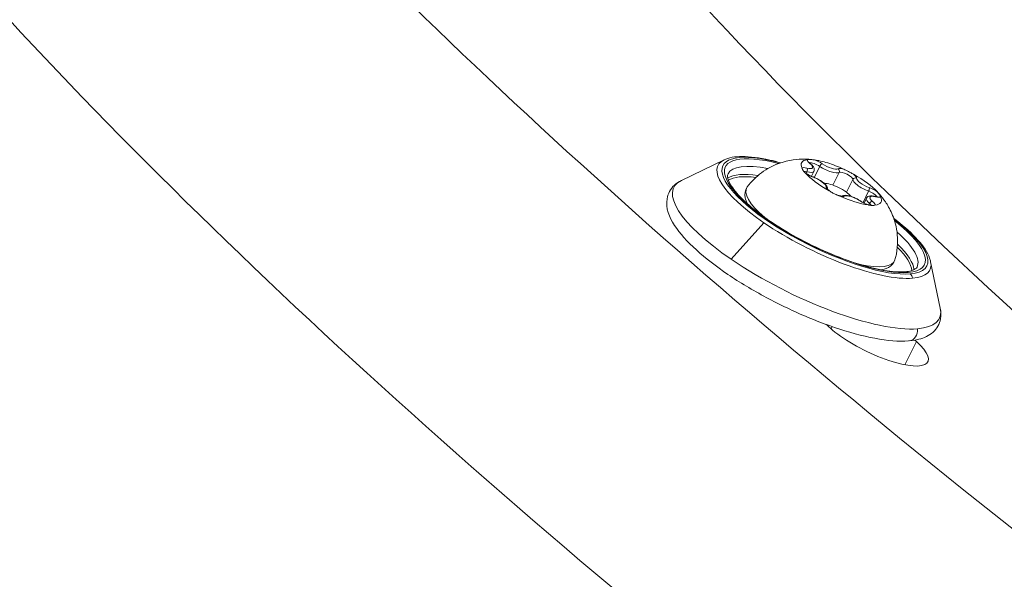
# Model space of a CAD drawing. Units: millimetres. Extents: x -21862 to -3150, y 3699 to 17198.
# Drawn here: x -15830 to -15741, y 8930 to 8980 of the extents above; entities that cross this region are included whole.
import ezdxf

# ---------------------------------------------------------------- set-up
doc = ezdxf.new("R2010")
doc.units = ezdxf.units.MM
doc.styles.get("Standard").update_dxf_attribs({"font": 'arial.ttf'})
doc.dimstyles.get("Standard").update_dxf_attribs({"dimtxt": 0.18, "dimasz": 0.18, "dimexe": 0.18, "dimexo": 0.0625, "dimgap": 0.09, "dimtad": 0, "dimtih": 1, "dimtoh": 1, "dimdec": 4, "dimzin": 0, "dimdsep": 46, "dimtxsty": 'Standard', "dimcen": 0.09, "dimadec": 0, "dimazin": 0, "dimtfac": 1, "dimtdec": 4, "dimtofl": 0, "dimtmove": 0, "dimatfit": 3, "dimfxl": 1, "dimtolj": 1, "dimtzin": 0, "dimarcsym": 0})

# ---------------------------------------------------------------- blocks, each defined once
blk = doc.blocks.new('*D12')
at = {"color": 0, "lineweight": -2, "transparency": 16777216}
for p, q in [((-21295.118, 15233.301), (-21355.298, 15233.301)), ((-21355.118, 15113.301), (-21355.118, 3818.824)), ((-21295.118, 3698.824), (-21355.298, 3698.824))]:
    blk.add_line(p, q, dxfattribs=at)
at = {"color": 0, "transparency": 16777216}
for points in [[(-21375.118, 15113.301), (-21335.118, 15113.301), (-21355.118, 15233.301)], [(-21375.118, 3818.824), (-21335.118, 3818.824), (-21355.118, 3698.824)]]:
    blk.add_solid(points, dxfattribs=at)
at = {"layer": 'Defpoints', "color": 0, "transparency": 16777216}
for p in [(-18998.421, 15233.301), (-21355.118, 3698.824), (-12541.662, 3698.824)]:
    blk.add_point(p, dxfattribs=at)
at = {"color": 0, "lineweight": 15, "transparency": 16777216, "insert": (-21599.347, 9466.062), "char_height": 400, "attachment_point": 5, "rotation": 90}
blk.add_mtext('\\A1;1155', dxfattribs=at)

msp = doc.modelspace()

# ---------------------------------------------------------------- linework, layer by layer
at = {"color": 0, "linetype": 'Continuous', "lineweight": 0}
for p, q in [((-15766.499, 8967.758), (-15770.344, 8965.897)), ((-15757.873, 8967.177), (-15758.365, 8966.178)), ((-15759.023, 8966.691), (-15759.096, 8966.543)), ((-15758.398, 8966.727), (-15758.619, 8966.278)), ((-15756.118, 8966.625), (-15756.68, 8965.485)), ((-15754.881, 8965.999), (-15755.452, 8964.839)), ((-15753.461, 8964.943), (-15753.966, 8963.919)), ((-15753.664, 8964.298), (-15753.874, 8963.871)), ((-15753.374, 8963.831), (-15753.44, 8963.697)), ((-15765.842, 8958.802), (-15762.905, 8962.096)), ((-15747.868, 8958.585), (-15746.999, 8954.402)), ((-15756.748, 8952.738), (-15756.848, 8952.535)), ((-15749.157, 8951.399), (-15750.194, 8949.294))]:
    msp.add_line(p, q, dxfattribs=at)
at = {"color": 0, "linetype": 'Continuous', "lineweight": 0, "extrusion": (2.48688e-16, 3.02827e-16, -1)}
msp.add_ellipse((-15453.401, 8905.193), major_axis=(-356.837, 175.705), ratio=0.292372, start_param=-0.895542, end_param=-0.493553, dxfattribs=at)
at = {"color": 0, "linetype": 'Continuous', "lineweight": 0}
for centre, major_axis, ratio, start_param, end_param in [((-15757.489, 8962.551), (-9.554, 4.705), 0.292372, -0.224224, 1.1181), ((-15757.402, 8962.727), (-8.971, 4.417), 0.292372, -0.949367, 2.688896), ((-15755.925, 8965.727), (-3.589, 1.767), 0.292372, -0.434586, 0.358666), ((-15758.11, 8967.352), (-0.852, 0.42), 0.292372, 0.000804, 0.875557), ((-15758.11, 8967.352), (-0.852, 0.42), 0.292372, -1.998675, -1.123923), ((-15755.925, 8965.727), (-3.589, 1.767), 0.292372, -1.085158, -0.688532), ((-15758.626, 8966.576), (-0.852, 0.42), 0.292372, -0.951478, -0.076725), ((-15759.127, 8966.808), (0.062, 0.242), 0.555116, -1.929974, -0.359177), ((-15758.856, 8967.215), (0.16, 0.192), 0.61258, 0, 0.3789), ((-15757.237, 8967.249), (1.165, -0.574), 0.292372, -1.998675, -0.171641), ((-15755.925, 8965.727), (-3.589, 1.767), 0.292372, -1.481784, -1.085158), ((-15755.409, 8966.504), (-0.852, 0.42), 0.292372, -1.046393, -0.171641), ((-15756.334, 8966.745), (-0.137, 0.209), 0.942253, -2.632125, -1.061329), ((-15757.973, 8961.569), (-8.523, 4.197), 0.292372, -0.740528, -0.172121), ((-15758.626, 8966.576), (0.852, -0.42), 0.292372, -2.093591, -1.218838), ((-15755.925, 8965.727), (3.589, -1.767), 0.292372, -2.528981, -1.73573), ((-15759.563, 8967.301), (1.165, -0.574), 0.292372, -0.951478, 0), ((-15753.705, 8965.461), (-1.165, 0.574), 0.292372, 0.09572, 1.922754), ((-15755.409, 8966.504), (0.852, -0.42), 0.292372, 0.09572, 0.970473), ((-15755.925, 8965.727), (-3.589, 1.767), 0.292372, -2.528981, -1.73573), ((-15756.441, 8964.951), (-0.852, 0.42), 0.292372, 0.09572, 0.970473), ((-15757.407, 8965.13), (0.248, -0.035), 0.951927, 0.194347, 1.267813), ((-15753.508, 8965.043), (0.086, 0.235), 0.329673, -1.885657, -0.314861), ((-15753.224, 8964.879), (-0.852, 0.42), 0.292372, -2.093591, -1.218838), ((-15756.441, 8964.951), (0.852, -0.42), 0.292372, -1.046393, -0.171641), ((-15755.925, 8965.727), (3.589, -1.767), 0.292372, -1.481784, -0.688532), ((-15752.499, 8963.725), (-1.165, 0.574), 0.292372, 0, 0.875557), ((-15755.925, 8965.727), (3.589, -1.767), 0.292372, -0.434586, 0.358666), ((-15752.935, 8964.218), (0.062, 0.242), 0.555116, -0.359177, 0), ((-15753.224, 8964.879), (0.852, -0.42), 0.292372, -0.951478, -0.076725), ((-15754.311, 8963.835), (0.139, 0.208), 0.396811, 0, 0.32417), ((-15753.74, 8964.102), (0.852, -0.42), 0.292372, -1.998675, -1.123923), ((-15753.74, 8964.102), (0.852, -0.42), 0.292372, 0.000804, 0.875557), ((-15757.489, 8962.551), (9.554, -4.705), 0.292372, -2.023493, -0.452696), ((-15757.402, 8962.727), (8.971, -4.417), 0.292372, -0.452696, 0.949367), ((-15757.973, 8961.569), (8.523, -4.197), 0.292372, 0.172121, 0.740528), ((-15757.489, 8962.551), (9.554, -4.705), 0.292372, -0.452696, 0.224224), ((-15750.111, 8957.179), (-0.042, 0.498), 0.859977, -0.610044, 0), ((-15749.927, 8957.053), (-0.042, 0.498), 0.859977, -1.552044, -0.610044), ((-15749.898, 8952.448), (0.084, -0.997), 0.859977, 0, 1.589548), ((-15453.401, 8905.193), (375.004, -184.651), 0.292372, -2.324051, -2.323484)]:
    msp.add_ellipse(centre, major_axis=major_axis, ratio=ratio, start_param=start_param, end_param=end_param, dxfattribs=at)
at = {"color": 0, "linetype": 'Continuous', "lineweight": 0, "extrusion": (3.03612e-16, 4.44928e-16, -1)}
msp.add_ellipse((-15757.402, 8962.727), major_axis=(-9.192, 4.526), ratio=0.292372, start_param=-2.688896, end_param=0.978951, dxfattribs=at)
at = {"color": 0, "linetype": 'Continuous', "lineweight": 0, "extrusion": (7.37136e-17, -3.62963e-17, -1)}
msp.add_ellipse((-15757.614, 8962.298), major_axis=(-8.523, 4.197), ratio=0.292372, start_param=0, end_param=0.819734, dxfattribs=at)
at = {"color": 0, "linetype": 'Continuous', "lineweight": 0, "extrusion": (1.83721e-16, 2.19558e-16, -1)}
for centre, major_axis in [((-15759.457, 8967.515), (0.941, -0.463)), ((-15752.394, 8963.939), (-0.941, 0.463))]:
    msp.add_ellipse(centre, major_axis=major_axis, ratio=0.292372, start_param=-0.875557, end_param=0.951478, dxfattribs=at)
at = {"color": 0, "linetype": 'Continuous', "lineweight": 0, "extrusion": (2.87149e-16, 3.84942e-16, -1)}
for centre, end_param in [((-15758.216, 8967.138), 1.998675), ((-15758.732, 8966.362), 0.951478)]:
    msp.add_ellipse(centre, major_axis=(-0.628, 0.309), ratio=0.292372, start_param=0.320262, end_param=end_param, dxfattribs=at)
at = {"color": 0, "linetype": 'Continuous', "lineweight": 0, "extrusion": (2.01323e-16, 2.24384e-16, -1)}
msp.add_ellipse((-15757.751, 8967.19), major_axis=(0.139, 0.208), ratio=0.396811, start_param=-1.894966, end_param=-0.32417, dxfattribs=at)
at = {"color": 0, "linetype": 'Continuous', "lineweight": 0, "extrusion": (2.07016e-16, 2.61382e-16, -1)}
for centre, major_axis in [((-15757.132, 8967.463), (0.941, -0.463)), ((-15754.719, 8963.992), (-0.941, 0.463))]:
    msp.add_ellipse(centre, major_axis=major_axis, ratio=0.292372, start_param=0.171641, end_param=1.998675, dxfattribs=at)
at = {"color": 0, "linetype": 'Continuous', "lineweight": 0, "extrusion": (3.56531e-16, 4.92527e-16, -1)}
msp.add_ellipse((-15758.036, 8961.44), major_axis=(-8.388, 4.13), ratio=0.292372, start_param=0.169573, end_param=0.70664, dxfattribs=at)
at = {"color": 0, "linetype": 'Continuous', "lineweight": 0, "extrusion": (9.87261e-17, 2.69972e-16, -1)}
msp.add_ellipse((-15758.553, 8965.983), major_axis=(0.086, 0.235), ratio=0.329673, start_param=0, end_param=0.314861, dxfattribs=at)
at = {"color": 0, "linetype": 'Continuous', "lineweight": 0, "extrusion": (2.6178e-16, 3.89258e-16, -1)}
for centre, major_axis in [((-15758.251, 8965.78), (0.941, -0.463)), ((-15753.6, 8965.675), (-0.941, 0.463))]:
    msp.add_ellipse(centre, major_axis=major_axis, ratio=0.292372, start_param=-1.922754, end_param=-0.09572, dxfattribs=at)
at = {"color": 0, "linetype": 'Continuous', "lineweight": 0, "extrusion": (2.97643e-16, 4.10496e-16, -1)}
msp.add_ellipse((-15755.515, 8966.289), major_axis=(-0.628, 0.309), ratio=0.292372, start_param=0.171641, end_param=3.045873, dxfattribs=at)
at = {"color": 0, "linetype": 'Continuous', "lineweight": 0, "extrusion": (1.95948e-16, 2.27031e-16, -1)}
msp.add_ellipse((-15754.655, 8965.895), major_axis=(-0.248, 0.035), ratio=0.951927, start_param=0.302983, end_param=1.87378, dxfattribs=at)
at = {"color": 0, "linetype": 'Continuous', "lineweight": 0, "extrusion": (2.42804e-16, 2.25821e-16, -1)}
for start_param, end_param in [(-1.1181, 0.224224), (-2.688896, -1.1181)]:
    msp.add_ellipse((-15759.055, 8959.371), major_axis=(-11.972, 5.895), ratio=0.292372, start_param=start_param, end_param=end_param, dxfattribs=at)
at = {"color": 0, "linetype": 'Continuous', "lineweight": 0, "extrusion": (2.0715e-16, 2.45812e-16, -1)}
msp.add_ellipse((-15757.791, 8961.939), major_axis=(-6.665, 3.282), ratio=0.292372, start_param=-0.868153, end_param=0.052374, dxfattribs=at)
at = {"color": 0, "linetype": 'Continuous', "lineweight": 0, "extrusion": (2.23806e-16, 1.60485e-16, -1)}
msp.add_ellipse((-15756.348, 8964.869), major_axis=(-1.346, 0.663), ratio=0.292372, start_param=0.48059, end_param=2.641351, dxfattribs=at)
at = {"color": 0, "linetype": 'Continuous', "lineweight": 0, "extrusion": (2.10073e-16, 2.32452e-16, -1)}
msp.add_ellipse((-15755.728, 8964.281), major_axis=(-0.137, 0.209), ratio=0.942253, start_param=0.085862, end_param=1.061329, dxfattribs=at)
at = {"color": 0, "linetype": 'Continuous', "lineweight": 0, "extrusion": (1.62134e-16, 7.65044e-17, -1)}
msp.add_ellipse((-15753.33, 8964.664), major_axis=(0.628, -0.309), ratio=0.292372, start_param=-1.922754, end_param=-0.320262, dxfattribs=at)
at = {"color": 0, "linetype": 'Continuous', "lineweight": 0, "extrusion": (1.92441e-16, 2.28757e-16, -1)}
msp.add_ellipse((-15753.206, 8963.81), major_axis=(0.16, 0.192), ratio=0.61258, start_param=-1.949697, end_param=-0.3789, dxfattribs=at)
at = {"color": 0, "linetype": 'Continuous', "lineweight": 0, "extrusion": (2.75163e-16, 3.28836e-16, -1)}
msp.add_ellipse((-15753.846, 8963.888), major_axis=(0.628, -0.309), ratio=0.292372, start_param=-0.875557, end_param=-0.320262, dxfattribs=at)
at = {"color": 0, "linetype": 'Continuous', "lineweight": 0, "extrusion": (3.04186e-16, 3.98799e-16, -1)}
msp.add_ellipse((-15757.402, 8962.727), major_axis=(9.192, -4.526), ratio=0.292372, start_param=-0.978951, end_param=0.452696, dxfattribs=at)
at = {"color": 0, "linetype": 'Continuous', "lineweight": 0, "extrusion": (1.60493e-16, 1.81516e-16, -1)}
msp.add_ellipse((-15757.614, 8962.298), major_axis=(8.523, -4.197), ratio=0.292372, start_param=-0.819734, end_param=0, dxfattribs=at)
at = {"color": 0, "linetype": 'Continuous', "lineweight": 0, "extrusion": (1.58003e-16, 1.5734e-16, -1)}
msp.add_ellipse((-15758.036, 8961.44), major_axis=(8.388, -4.13), ratio=0.292372, start_param=-0.70664, end_param=-0.169573, dxfattribs=at)
at = {"color": 0, "linetype": 'Continuous', "lineweight": 0, "extrusion": (2.62181e-16, 3.43939e-16, -1)}
msp.add_ellipse((-15757.791, 8961.939), major_axis=(6.665, -3.282), ratio=0.292372, start_param=-0.052374, end_param=0.868153, dxfattribs=at)
at = {"color": 0, "linetype": 'Continuous', "lineweight": 0, "extrusion": (2.90393e-16, 4.36415e-16, -1)}
msp.add_ellipse((-15759.055, 8959.371), major_axis=(11.972, -5.895), ratio=0.292372, start_param=-0.224224, end_param=0.452696, dxfattribs=at)
at = {"color": 0, "linetype": 'Continuous', "lineweight": 0, "extrusion": (2.27378e-16, 2.56732e-16, -1)}
msp.add_ellipse((-15453.401, 8905.193), major_axis=(-384.873, 189.51), ratio=0.292372, start_param=-0.818109, end_param=-0.816617, dxfattribs=at)
at = {"color": 0, "linetype": 'Continuous', "lineweight": 0, "extrusion": (1.38559e-16, 1.56446e-16, -1)}
msp.add_ellipse((-15753.049, 8952.007), major_axis=(4.934, -2.43), ratio=0.292372, start_param=-0.818109, end_param=2.323484, dxfattribs=at)
at = {"color": 0, "linetype": 'Continuous', "lineweight": 0}
for points, knots in [([(-15161.324, 8651.584), (-15195.174, 8654.529), (-15234.133, 8661.908), (-15317.765, 8684.376), (-15362.275, 8699.312), (-15452.82, 8735.163), (-15498.823, 8756.034), (-15587.922, 8801.653), (-15631.003, 8826.389), (-15710.081, 8877.352), (-15746.044, 8903.57), (-15807.456, 8955.161), (-15832.796, 8980.487), (-15870.547, 9028.733), (-15882.811, 9051.502), (-15889.994, 9092.869), (-15884.795, 9112.378), (-15859.58, 9137.245), (-15843.119, 9144.277), (-15809.023, 9150.855), (-15792.963, 9151.971), (-15775.137, 9151.619)], [3.143757, 3.143757, 3.143757, 3.143757, 3.4754, 3.4754, 3.800373, 3.800373, 4.123267, 4.123267, 4.44577, 4.44577, 4.769094, 4.769094, 5.095442, 5.095442, 5.430711, 5.430711, 5.741888, 5.741888, 6.008979, 6.008979, 6.198853, 6.198853, 6.198853, 6.198853]), ([(-15158.993, 8678.383), (-15188.546, 8680.954), (-15223.121, 8687.234), (-15299.366, 8706.935), (-15341.166, 8720.488), (-15427.379, 8753.581), (-15471.797, 8773.156), (-15558.514, 8816.308), (-15600.796, 8839.884), (-15678.76, 8888.542), (-15714.442, 8913.615), (-15775.38, 8962.46), (-15800.705, 8986.25), (-15838.197, 9029.406), (-15850.566, 9048.914), (-15862.138, 9079.965), (-15861.817, 9090.876), (-15857.959, 9098.866), (-15857.95, 9098.885), (-15857.94, 9098.905)], [3.143757, 3.143757, 3.143757, 3.143757, 3.452289, 3.452289, 3.767075, 3.767075, 4.084063, 4.084063, 4.401568, 4.401568, 4.718442, 4.718442, 5.032846, 5.032846, 5.340127, 5.340127, 5.638259, 5.638259, 5.63899, 5.63899, 5.63899, 5.63899]), ([(-15766.499, 8967.758), (-15766.056, 8967.973), (-15765.514, 8968.059), (-15764.155, 8968.065), (-15763.307, 8967.956), (-15762.048, 8967.676), (-15761.718, 8967.593), (-15761.38, 8967.5)], [4.4839161, 4.4839161, 4.4839161, 4.4839161, 4.7899538, 4.7899538, 5.1364701, 5.1364701, 5.2541199, 5.2541199, 5.2541199, 5.2541199]), ([(-15764.397, 8965.319), (-15764.011, 8965.841), (-15763.563, 8966.269), (-15762.602, 8966.984), (-15762.096, 8967.233), (-15761.113, 8967.609), (-15760.659, 8967.704), (-15759.882, 8967.814), (-15759.557, 8967.827), (-15758.982, 8967.822), (-15758.732, 8967.803), (-15758.393, 8967.764), (-15758.287, 8967.749), (-15758.185, 8967.733)], [0.5380127, 0.5380127, 0.5380127, 0.5380127, 0.6345605, 0.6345605, 0.7503025, 0.7503025, 0.8908192, 0.8908192, 1.0313359, 1.0313359, 1.1718526, 1.1718526, 1.2405962, 1.2405962, 1.2405962, 1.2405962]), ([(-15758.368, 8967.758), (-15758.398, 8967.762), (-15758.437, 8967.766), (-15758.551, 8967.777), (-15758.634, 8967.784), (-15758.715, 8967.786), (-15758.831, 8967.788), (-15758.89, 8967.78), (-15758.949, 8967.773), (-15758.956, 8967.773), (-15758.963, 8967.772)], [0.3662488, 0.3662488, 0.3662488, 0.3662488, 0.3916086, 0.3916086, 0.4331665, 0.4331665, 0.4331665, 0.4924483, 0.4924483, 0.5001069, 0.5001069, 0.5001069, 0.5001069]), ([(-15759.467, 8967.014), (-15759.458, 8966.996), (-15759.452, 8966.974), (-15759.432, 8966.907), (-15759.415, 8966.857), (-15759.373, 8966.797), (-15759.313, 8966.71), (-15759.229, 8966.643), (-15759.17, 8966.583), (-15759.164, 8966.576), (-15759.158, 8966.57)], [0.3662488, 0.3662488, 0.3662488, 0.3662488, 0.3916086, 0.3916086, 0.4331665, 0.4331665, 0.4331665, 0.4924483, 0.4924483, 0.5001069, 0.5001069, 0.5001069, 0.5001069]), ([(-15758.696, 8967.407), (-15758.724, 8967.431), (-15758.749, 8967.453), (-15758.789, 8967.494), (-15758.805, 8967.512), (-15758.826, 8967.541), (-15758.831, 8967.551), (-15758.832, 8967.553), (-15758.832, 8967.553), (-15758.832, 8967.553)], [5.8932669, 5.8932669, 5.8932669, 5.8932669, 6.0683782, 6.0683782, 6.2434896, 6.2434896, 6.418601, 6.418601, 6.4399148, 6.4399148, 6.4399148, 6.4399148]), ([(-15758.398, 8966.727), (-15758.377, 8966.77), (-15758.365, 8966.817), (-15758.36, 8966.912), (-15758.368, 8966.959), (-15758.396, 8967.05), (-15758.418, 8967.093), (-15758.468, 8967.174), (-15758.498, 8967.211), (-15758.563, 8967.285), (-15758.599, 8967.321), (-15758.657, 8967.374), (-15758.676, 8967.39), (-15758.696, 8967.407)], [2.6559543, 2.6559543, 2.6559543, 2.6559543, 2.7795429, 2.7795429, 2.9238679, 2.9238679, 3.0989792, 3.0989792, 3.2740906, 3.2740906, 3.4492019, 3.4492019, 3.5315111, 3.5315111, 3.5315111, 3.5315111]), ([(-15754.826, 8966.472), (-15754.865, 8966.493), (-15754.911, 8966.518), (-15755.048, 8966.59), (-15755.15, 8966.642), (-15755.274, 8966.704), (-15755.45, 8966.794), (-15755.587, 8966.862), (-15755.704, 8966.918), (-15755.717, 8966.924), (-15755.73, 8966.929)], [0.3662488, 0.3662488, 0.3662488, 0.3662488, 0.3916086, 0.3916086, 0.4331665, 0.4331665, 0.4331665, 0.4924483, 0.4924483, 0.5001069, 0.5001069, 0.5001069, 0.5001069]), ([(-15749.091, 8958.102), (-15749.147, 8957.988), (-15749.283, 8957.862), (-15749.913, 8957.684), (-15750.345, 8957.643), (-15751.441, 8957.696), (-15752.118, 8957.797), (-15753.649, 8958.148), (-15754.51, 8958.405), (-15756.314, 8959.053), (-15757.259, 8959.446), (-15759.127, 8960.328), (-15760.051, 8960.818), (-15761.776, 8961.841), (-15762.577, 8962.373), (-15763.97, 8963.421), (-15764.563, 8963.936), (-15765.472, 8964.876), (-15765.795, 8965.305), (-15766.15, 8965.981), (-15766.192, 8966.227), (-15766.167, 8966.42), (-15766.154, 8966.459), (-15766.136, 8966.495)], [1.1181, 1.1181, 1.1181, 1.1181, 1.432259, 1.432259, 1.71181, 1.71181, 2.00927, 2.00927, 2.318965, 2.318965, 2.633303, 2.633303, 2.948989, 2.948989, 3.264059, 3.264059, 3.575894, 3.575894, 3.878325, 3.878325, 4.160459, 4.160459, 4.259692, 4.259692, 4.259692, 4.259692]), ([(-15758.468, 8966.218), (-15758.542, 8966.245), (-15758.619, 8966.277), (-15758.774, 8966.35), (-15758.852, 8966.391), (-15758.997, 8966.475), (-15759.064, 8966.519), (-15759.178, 8966.602), (-15759.226, 8966.641), (-15759.296, 8966.707), (-15759.32, 8966.735), (-15759.344, 8966.768), (-15759.348, 8966.777), (-15759.348, 8966.777)], [4.846069, 4.846069, 4.846069, 4.846069, 5.136962, 5.136962, 5.434051, 5.434051, 5.728582, 5.728582, 6.009719, 6.009719, 6.258753, 6.258753, 6.439915, 6.439915, 6.439915, 6.439915]), ([(-15757.156, 8965.139), (-15757.155, 8965.172), (-15757.159, 8965.204), (-15757.18, 8965.294), (-15757.204, 8965.345), (-15757.285, 8965.476), (-15757.354, 8965.551), (-15757.519, 8965.7), (-15757.616, 8965.773), (-15757.825, 8965.911), (-15757.937, 8965.976), (-15758.166, 8966.094), (-15758.283, 8966.146), (-15758.421, 8966.201), (-15758.444, 8966.209), (-15758.468, 8966.218)], [2.79232, 2.79232, 2.79232, 2.79232, 2.88754, 2.88754, 3.090153, 3.090153, 3.45556, 3.45556, 3.820967, 3.820967, 4.169378, 4.169378, 4.509738, 4.509738, 4.578709, 4.578709, 4.578709, 4.578709]), ([(-15746.999, 8954.402), (-15746.934, 8954.088), (-15746.918, 8953.76), (-15747.063, 8952.981), (-15747.312, 8952.548), (-15748.015, 8951.914), (-15748.458, 8951.717), (-15749.718, 8951.394), (-15750.625, 8951.383), (-15752.712, 8951.611), (-15753.89, 8951.861), (-15756.351, 8952.576), (-15757.626, 8953.031), (-15760.18, 8954.095), (-15761.46, 8954.704), (-15763.913, 8956.017), (-15765.086, 8956.722), (-15767.223, 8958.17), (-15768.185, 8958.912), (-15769.82, 8960.392), (-15770.484, 8961.125), (-15771.455, 8962.62), (-15771.775, 8963.411), (-15771.56, 8964.715), (-15771.316, 8965.159), (-15770.786, 8965.648), (-15770.572, 8965.787), (-15770.344, 8965.897)], [0.893876, 0.893876, 0.893876, 0.893876, 1.035974, 1.035974, 1.234337, 1.234337, 1.447189, 1.447189, 1.795987, 1.795987, 2.145324, 2.145324, 2.477584, 2.477584, 2.805058, 2.805058, 3.132059, 3.132059, 3.462198, 3.462198, 3.80334, 3.80334, 4.171286, 4.171286, 4.371949, 4.371949, 4.483916, 4.483916, 4.483916, 4.483916]), ([(-15764.374, 8963.792), (-15764.472, 8963.978), (-15764.545, 8964.163), (-15764.65, 8964.68), (-15764.599, 8965.044), (-15764.397, 8965.319)], [6.3849053, 6.3849053, 6.3849053, 6.3849053, 6.5464841, 6.5464841, 6.821198, 6.821198, 6.821198, 6.821198]), ([(-15756.74, 8964.809), (-15756.8, 8964.844), (-15756.858, 8964.88), (-15756.96, 8964.952), (-15757.006, 8964.988), (-15757.082, 8965.053), (-15757.112, 8965.084), (-15757.15, 8965.128), (-15757.16, 8965.144), (-15757.163, 8965.151), (-15757.163, 8965.152), (-15757.163, 8965.152)], [5.434331, 5.434331, 5.434331, 5.434331, 5.682085, 5.682085, 5.92984, 5.92984, 6.177595, 6.177595, 6.392192, 6.392192, 6.439915, 6.439915, 6.439915, 6.439915]), ([(-15752.958, 8965.159), (-15752.805, 8965.014), (-15752.645, 8964.852), (-15752.309, 8964.469), (-15752.132, 8964.249), (-15751.758, 8963.697), (-15751.56, 8963.366), (-15751.18, 8962.496), (-15750.993, 8961.952), (-15750.814, 8960.6), (-15750.82, 8959.801), (-15751.047, 8958.896), (-15751.065, 8958.83), (-15751.084, 8958.764)], [2.8722732, 2.8722732, 2.8722732, 2.8722732, 3.0127899, 3.0127899, 3.1533066, 3.1533066, 3.2938233, 3.2938233, 3.43434, 3.43434, 3.5646449, 3.5646449, 3.5748567, 3.5748567, 3.5748567, 3.5748567]), ([(-15757.024, 8964.983), (-15756.986, 8964.961), (-15756.942, 8964.933), (-15756.81, 8964.85), (-15756.712, 8964.789), (-15756.589, 8964.726), (-15756.413, 8964.637), (-15756.266, 8964.587), (-15756.146, 8964.537), (-15756.133, 8964.531), (-15756.121, 8964.525)], [0.3662488, 0.3662488, 0.3662488, 0.3662488, 0.3916086, 0.3916086, 0.4331665, 0.4331665, 0.4331665, 0.4924483, 0.4924483, 0.5001069, 0.5001069, 0.5001069, 0.5001069]), ([(-15755.842, 8964.501), (-15755.842, 8964.501), (-15755.847, 8964.5), (-15755.867, 8964.498), (-15755.887, 8964.498), (-15755.944, 8964.502), (-15755.983, 8964.508), (-15756.078, 8964.528), (-15756.134, 8964.543), (-15756.254, 8964.582), (-15756.317, 8964.605), (-15756.396, 8964.637), (-15756.41, 8964.643), (-15756.424, 8964.649)], [3.95614, 3.95614, 3.95614, 3.95614, 4.080561, 4.080561, 4.258543, 4.258543, 4.482561, 4.482561, 4.728118, 4.728118, 4.973674, 4.973674, 5.026656, 5.026656, 5.026656, 5.026656]), ([(-15754.172, 8964.043), (-15754.273, 8964.111), (-15754.385, 8964.177), (-15754.613, 8964.295), (-15754.73, 8964.349), (-15754.961, 8964.441), (-15755.076, 8964.48), (-15755.299, 8964.539), (-15755.407, 8964.559), (-15755.61, 8964.57), (-15755.706, 8964.566), (-15755.822, 8964.514), (-15755.835, 8964.508), (-15755.848, 8964.5)], [3.798872, 3.798872, 3.798872, 3.798872, 4.148348, 4.148348, 4.488833, 4.488833, 4.832195, 4.832195, 5.194257, 5.194257, 5.559663, 5.559663, 5.606437, 5.606437, 5.606437, 5.606437]), ([(-15752.872, 8964.46), (-15752.933, 8964.475), (-15752.991, 8964.488), (-15753.103, 8964.506), (-15753.157, 8964.511), (-15753.262, 8964.515), (-15753.314, 8964.512), (-15753.417, 8964.494), (-15753.47, 8964.479), (-15753.573, 8964.418), (-15753.623, 8964.373), (-15753.659, 8964.309), (-15753.661, 8964.304), (-15753.664, 8964.298)], [4.8460693, 4.8460693, 4.8460693, 4.8460693, 5.0363648, 5.0363648, 5.2266604, 5.2266604, 5.4169559, 5.4169559, 5.6072514, 5.6072514, 5.7823303, 5.7823303, 5.7975469, 5.7975469, 5.7975469, 5.7975469]), ([(-15752.625, 8964.429), (-15752.625, 8964.429), (-15752.63, 8964.428), (-15752.651, 8964.426), (-15752.671, 8964.426), (-15752.723, 8964.43), (-15752.756, 8964.434), (-15752.818, 8964.447), (-15752.845, 8964.453), (-15752.872, 8964.46)], [3.9561399, 3.9561399, 3.9561399, 3.9561399, 4.0834169, 4.0834169, 4.2621861, 4.2621861, 4.4524816, 4.4524816, 4.5787086, 4.5787086, 4.5787086, 4.5787086]), ([(-15752.384, 8964.441), (-15752.392, 8964.459), (-15752.4, 8964.477), (-15752.426, 8964.532), (-15752.447, 8964.573), (-15752.49, 8964.634), (-15752.55, 8964.72), (-15752.624, 8964.807), (-15752.68, 8964.872), (-15752.687, 8964.879), (-15752.692, 8964.885)], [0.3662488, 0.3662488, 0.3662488, 0.3662488, 0.3916086, 0.3916086, 0.4331665, 0.4331665, 0.4331665, 0.4924483, 0.4924483, 0.5001069, 0.5001069, 0.5001069, 0.5001069]), ([(-15753.141, 8963.652), (-15753.141, 8963.652), (-15753.146, 8963.651), (-15753.167, 8963.65), (-15753.187, 8963.649), (-15753.244, 8963.654), (-15753.285, 8963.66), (-15753.384, 8963.681), (-15753.445, 8963.698), (-15753.58, 8963.742), (-15753.655, 8963.771), (-15753.809, 8963.838), (-15753.888, 8963.876), (-15754.037, 8963.958), (-15754.108, 8964), (-15754.172, 8964.043)], [3.95614, 3.95614, 3.95614, 3.95614, 4.083417, 4.083417, 4.262186, 4.262186, 4.487024, 4.487024, 4.750673, 4.750673, 5.03709, 5.03709, 5.33311, 5.33311, 5.625906, 5.625906, 5.625906, 5.625906]), ([(-15753.482, 8963.696), (-15753.453, 8963.693), (-15753.415, 8963.685), (-15753.307, 8963.662), (-15753.229, 8963.647), (-15753.147, 8963.645), (-15753.031, 8963.642), (-15752.963, 8963.669), (-15752.901, 8963.681), (-15752.895, 8963.682), (-15752.888, 8963.683)], [0.3662488, 0.3662488, 0.3662488, 0.3662488, 0.3916086, 0.3916086, 0.4331665, 0.4331665, 0.4331665, 0.4924483, 0.4924483, 0.5001069, 0.5001069, 0.5001069, 0.5001069]), ([(-15751.194, 8962.484), (-15751.112, 8962.422), (-15751.03, 8962.36), (-15750.19, 8961.709), (-15749.543, 8961.124), (-15748.518, 8959.984), (-15748.146, 8959.436), (-15747.92, 8958.794), (-15747.89, 8958.69), (-15747.868, 8958.585)], [6.4068577, 6.4068577, 6.4068577, 6.4068577, 6.4415815, 6.4415815, 6.7702415, 6.7702415, 7.1105934, 7.1105934, 7.1770616, 7.1770616, 7.1770616, 7.1770616]), ([(-15751.084, 8958.764), (-15751.152, 8958.529), (-15751.303, 8958.32), (-15751.72, 8958.002), (-15751.992, 8957.907), (-15752.297, 8957.853), (-15752.302, 8957.852), (-15752.308, 8957.851)], [3.5748567, 3.5748567, 3.5748567, 3.5748567, 3.7714587, 3.7714587, 4.006929, 4.006929, 4.0111494, 4.0111494, 4.0111494, 4.0111494])]:
    msp.add_open_spline(points, degree=3, knots=knots, dxfattribs=at)

# ---------------------------------------------------------------- dimensions: what is measured, and where the dimension line sits
at = {"lineweight": 15}
dim = msp.add_linear_dim(base=(-21355.118, 3698.824), p1=(-18998.421, 15233.301), p2=(-12541.662, 3698.824), angle=90, text='1155', dimstyle='Standard', override={"dimtxt": 400, "dimasz": 120, "dimgap": 40, "dimtad": 1, "dimtih": 0, "dimdec": 0, "dimfxl": 60, "dimfxlon": 1}, dxfattribs=at)
dim.commit()
dim.dimension.update_dxf_attribs({"geometry": '*D12', "text_midpoint": (-21599.347, 9466.062)})

doc.saveas('drawing.dxf')
